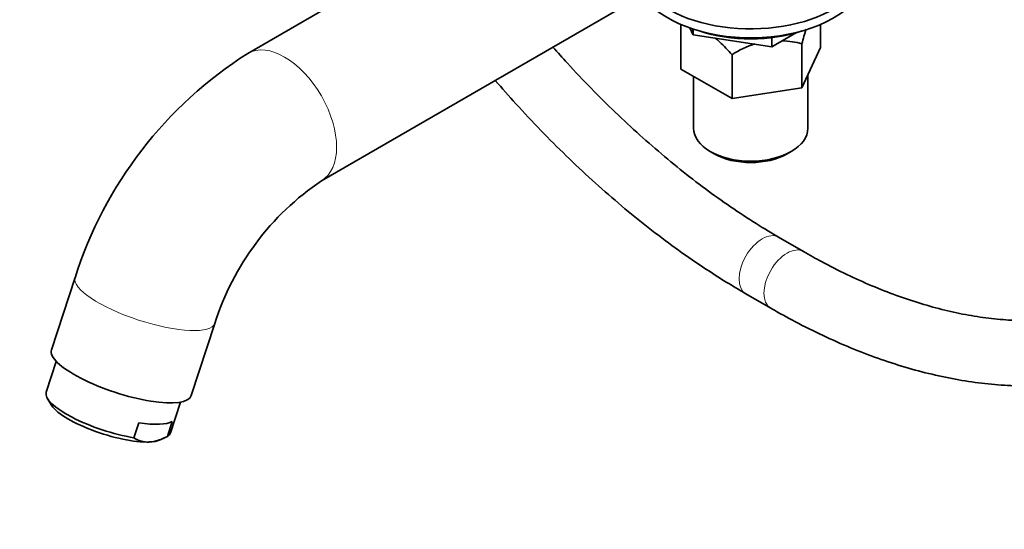
# Model space of a CAD drawing. Units: millimetres. Extents: x 0 to 1478, y 0 to 1758.
# Drawn here: x 171 to 352, y 274 to 367 of the extents above; entities that cross this region are included whole.
import ezdxf
from ezdxf import colors
from ezdxf.entities.mleader import LeaderData, LeaderLine
from ezdxf.math import Vec2, Vec3

# ---------------------------------------------------------------- set-up
doc = ezdxf.new("R2010")
doc.units = ezdxf.units.MM
doc.layers.add('DV5_Défaut', color=7, linetype='Continuous')
doc.layers.add('Défaut', color=7, linetype='Continuous')

# ---------------------------------------------------------------- blocks, each defined once
blk = doc.blocks.new('_DOT')
at = {"color": 0}
blk.add_line((0, 0), (-1, 0), dxfattribs=at)
at = {"color": 0, "const_width": 0.333}
blk.add_lwpolyline([(-0.1665, 0, 1), (0.1665, 0, 1)], format="xyb", close=True, dxfattribs=at)
blk = doc.blocks.new('SE4')
at = {"layer": 'DV5_Défaut', "color": 7, "linetype": 'Continuous', "lineweight": 35}
for p, q in [((284.58, 402.33), (212.77, 360.87)), ((226.27, 337.49), (301.47, 380.91)), ((292.27, 357.98), (292.27, 366.04)), ((294.47, 364.3), (293.9, 365.54)), ((294.47, 364.3), (294.47, 365.34)), ((294.5, 364.29), (294.5, 365.33)), ((317.92, 361.95), (317.92, 366.17)), ((294.47, 364.3), (294.5, 364.29)), ((308.96, 362.05), (294.5, 364.29)), ((308.96, 362.05), (308.96, 363.76)), ((313.52, 364.67), (308.99, 362.06)), ((308.99, 362.06), (308.99, 363.77)), ((308.96, 362.05), (308.99, 362.06)), ((314.48, 354.55), (314.48, 362.6)), ((317.92, 361.95), (314.48, 354.55)), ((301.66, 352.56), (301.66, 360.62)), ((301.66, 352.56), (292.27, 357.98)), ((294.59, 356.64), (294.59, 347.15)), ((315.59, 347.15), (315.59, 356.94)), ((314.48, 354.55), (301.66, 352.56)), ((297.67, 342.86), (298.37, 342.45)), ((311.81, 342.45), (312.52, 342.86)), ((314.76, 324.53), (310.21, 327.15)), ((181.06, 319.73), (176.72, 306.48)), ((304.21, 316.76), (308.76, 314.14)), ((202.38, 298.08), (206.72, 311.32)), ((177.61, 304.37), (175.75, 298.71)), ((175.94, 297.62), (176.58, 296.49)), ((198.56, 291.24), (200.41, 296.9)), ((191.86, 290.37), (192.76, 293.11)), ((198.01, 290.61), (198.91, 293.34)), ((196.58, 289.94), (197.42, 290.32))]:
    blk.add_line(p, q, dxfattribs=at)
for centre, radius, start, end in [((310.21, 347.77), 15.44, 106.2121, 123.6559), ((310.21, 347.77), 15.44, 73.9321, 87.4939), ((253.44, 296.73), 75.95, 122.3771, 162.3769), ((253.93, 296.43), 49.5, 123.9633, 162.4955), ((194.45, 294.17), 4.6, 235.758, 272.343), ((193.89, 298.04), 8.5, 275.0385, 298.9955)]:
    blk.add_arc(centre, radius, start, end, dxfattribs=at)
for centre, major_axis, ratio, start_param, end_param in [((305.09, 376.13), (21.5, 0), 0.57735, 3.525191, 5.940619), ((305.09, 377.77), (21.5, 0), 0.57735, 3.62434, 5.710725), ((305.09, 374.5), (19, 0), 0.57735, 4.191951, 5.232827), ((305.09, 347.15), (10.5, 0), 0.57735, 3.141593, 6.283185), ((305.09, 346.33), (-9.5, 0), 0.57735, 0.785398, 2.356194), ((189.55, 302.28), (-12.83, 4.2), 0.279258, 0, 3.141593), ((187.16, 294.98), (11.4, -3.73), 0.279258, 3.141593, 5.226956), ((186.86, 294.07), (10.45, -3.42), 0.279258, 3.436685, 5.638094), ((188.05, 297.72), (11.4, -3.73), 0.279258, 5.226956, 6.049232), ((187.16, 294.98), (-11.4, 3.73), 0.279258, 2.907639, 3.141593), ((186.86, 294.07), (-10.45, 3.42), 0.279258, -3.786684, -3.436685)]:
    blk.add_ellipse(centre, major_axis=major_axis, ratio=ratio, start_param=start_param, end_param=end_param, dxfattribs=at)
at = {"layer": 'DV5_Défaut', "color": 7, "linetype": 'Continuous', "lineweight": 18}
for centre, major_axis, ratio, start_param, end_param in [((219.52, 349.18), (-6.75, 11.69), 0.57735, 3.141882, 6.283018), ((307.21, 321.95), (-3, -5.2), 0.57735, 3.141791, 6.283185), ((311.76, 319.33), (-3, -5.2), 0.57735, 3.142955, 6.283185), ((193.89, 315.53), (-12.83, 4.2), 0.279258, 0, 3.141272), ((193.89, 315.53), (-12.83, 4.2), 0.279258, 6.282884, 6.283185), ((307.21, 321.95), (-3, -5.2), 0.57735, 0, 0.000428), ((311.76, 319.33), (-3, -5.2), 0.57735, 0, 0.000431)]:
    blk.add_ellipse(centre, major_axis=major_axis, ratio=ratio, start_param=start_param, end_param=end_param, dxfattribs=at)
at = {"layer": 'DV5_Défaut', "color": 7, "linetype": 'Continuous', "lineweight": 35}
for points, knots in [([(308.76, 314.14), (309.73, 313.58), (312.13, 312.22), (316.5, 309.95), (321.51, 307.63), (326.55, 305.58), (331.56, 303.84), (336.53, 302.4), (341.45, 301.28), (346.3, 300.46), (351.08, 299.97), (355.76, 299.79), (360.34, 299.93), (364.8, 300.38), (369.14, 301.15), (373.33, 302.23), (377.38, 303.61), (381.26, 305.29), (384.98, 307.27), (388.53, 309.53), (391.89, 312.07), (395.07, 314.89), (398.05, 317.98), (400.84, 321.34), (403.42, 324.95), (405.79, 328.82), (407.95, 332.93), (409.88, 337.28), (411.58, 341.86), (413.05, 346.65), (414.27, 351.65), (415.26, 356.83), (416.01, 362.2), (416.5, 367.69), (416.72, 372.6), (416.74, 375.36), (416.75, 376.49)], [0, 0, 0, 0, 0.01626, 0.047044, 0.077839, 0.108629, 0.139403, 0.170147, 0.200844, 0.231474, 0.262016, 0.292447, 0.322749, 0.352906, 0.382911, 0.412765, 0.442483, 0.472088, 0.501613, 0.531099, 0.56058, 0.590093, 0.619678, 0.649368, 0.679187, 0.709147, 0.739253, 0.769499, 0.79987, 0.830349, 0.860917, 0.891552, 0.922236, 0.952953, 0.983689, 1, 1, 1, 1]), ([(404.75, 376.49), (404.74, 375.46), (404.72, 372.93), (404.52, 368.45), (404.07, 363.46), (403.39, 358.61), (402.49, 353.96), (401.38, 349.51), (400.06, 345.28), (398.53, 341.26), (396.81, 337.47), (394.88, 333.92), (392.76, 330.61), (390.44, 327.54), (387.94, 324.73), (385.25, 322.17), (382.36, 319.87), (379.3, 317.85), (376.05, 316.11), (372.64, 314.65), (369.07, 313.49), (365.36, 312.63), (361.53, 312.07), (357.57, 311.81), (353.5, 311.85), (349.34, 312.18), (345.08, 312.81), (340.74, 313.72), (336.32, 314.93), (331.84, 316.43), (327.3, 318.21), (322.74, 320.26), (318.46, 322.44), (315.98, 323.83), (314.76, 324.53)], [0, 0, 0, 0, 0.016483, 0.047897, 0.079302, 0.110704, 0.142112, 0.173541, 0.205008, 0.236536, 0.268153, 0.299891, 0.331787, 0.363878, 0.396195, 0.428758, 0.461564, 0.494577, 0.527728, 0.560908, 0.593991, 0.626893, 0.659565, 0.691994, 0.724191, 0.756187, 0.788016, 0.819716, 0.851319, 0.882854, 0.914345, 0.945811, 0.977265, 1, 1, 1, 1]), ([(301.66, 360.62), (301.29, 361.04), (300.92, 361.45), (300.16, 362.24), (299.77, 362.62), (299.11, 363.22), (298.84, 363.46), (298.57, 363.67)], [0, 0, 0, 0, 0.372768, 0.372768, 0.745536, 0.745536, 1, 1, 1, 1]), ([(310.21, 327.15), (309.32, 327.67), (307.12, 328.97), (303.11, 331.52), (298.5, 334.71), (293.86, 338.18), (289.27, 341.9), (284.72, 345.85), (280.22, 350.03), (275.78, 354.43), (271.98, 358.45), (269.66, 361.02), (268.78, 362.02)], [0, 0, 0, 0, 0.057222, 0.166373, 0.275577, 0.384833, 0.494147, 0.603521, 0.712956, 0.82245, 0.931999, 1, 1, 1, 1]), ([(258.19, 355.91), (259.44, 354.46), (262.2, 351.34), (266.54, 346.71), (271.21, 342.05), (275.96, 337.59), (280.78, 333.36), (285.66, 329.36), (290.61, 325.6), (295.57, 322.12), (300.21, 319.12), (302.89, 317.53), (304.21, 316.76)], [0, 0, 0, 0, 0.088685, 0.193045, 0.29745, 0.401906, 0.506418, 0.610987, 0.715617, 0.820306, 0.925053, 1, 1, 1, 1])]:
    blk.add_open_spline(points, degree=3, knots=knots, dxfattribs=at)
blk.add_open_spline([(315.27, 365.32), (315, 364.47), (314.74, 363.56), (314.48, 362.6)], degree=3, dxfattribs=at)

msp = doc.modelspace()

# ---------------------------------------------------------------- block references
at = {"layer": 'Défaut'}
msp.add_blockref('SE4', (0, 0), dxfattribs=at)

# ---------------------------------------------------------------- leaders
at = {"layer": 'Défaut', "color": 7, "linetype": 'Continuous', "lineweight": 18}
ml = msp.add_multileader_mtext('Standard', dxfattribs=at)
ml.set_content('{\\pxsm0.9;\\fSolid Edge ISO|b1||i0||c0|p34;\\W1.;18/01/2023\\P}', color=256)
ml.set_leader_properties()
ml.set_arrow_properties(name='DOT')
ml.build(insert=Vec2(0, 0))
ml.multileader.update_dxf_attribs({"leader_type": 0, "dogleg_length": 0, "arrow_head_size": 12})
ctx = ml.context
ctx.base_point, ctx.char_height, ctx.arrow_head_size, ctx.landing_gap_size = Vec3(1390.41, 1750.71), 12, 12, 4.2
notes = []
notes.append((ctx, [(0, (0, 0, 0), (0, 0), (1, 0), 1, [])]))
ctx.mtext.insert = Vec3(1392.41, 1756.83)
for ctx, leaders in notes:
    for number, flags, end, landing, length, lines in leaders:
        leader = LeaderData()
        leader.index, (leader.has_last_leader_line, leader.has_dogleg_vector, leader.attachment_direction) = number, flags
        leader.last_leader_point, leader.dogleg_vector, leader.dogleg_length = Vec3(end), Vec3(landing), length
        for number, points, colour, breaks in lines:
            line = LeaderLine()
            line.index, line.vertices, line.color, line.breaks = number, Vec3.list(points), colors.encode_raw_color(colour), breaks
            leader.lines.append(line)
        ctx.leaders.append(leader)

doc.saveas('drawing.dxf')
